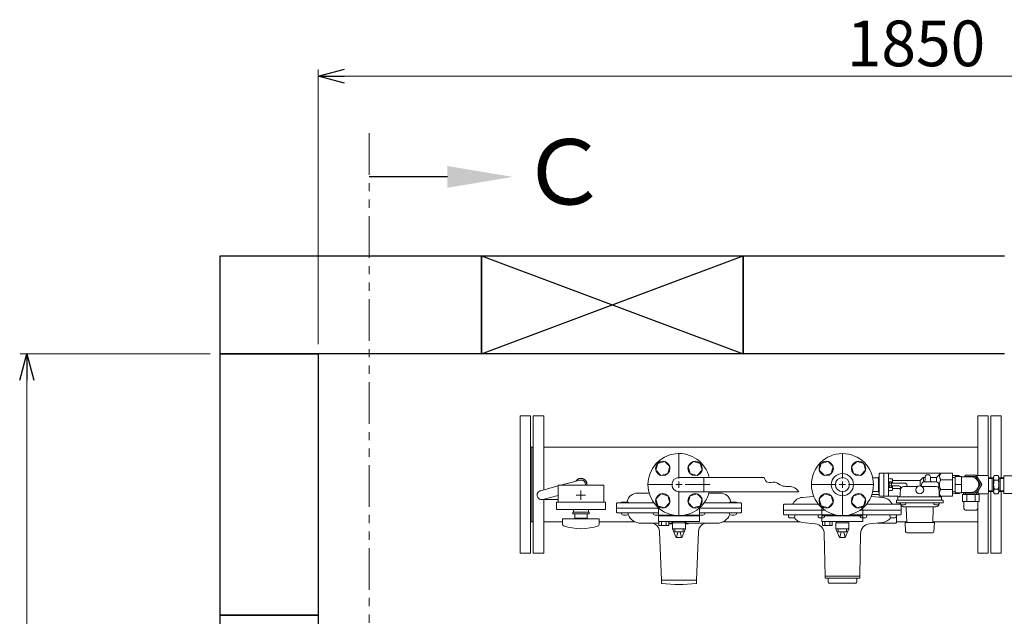
# Model space of a CAD drawing. Units: millimetres. Extents: x 4176 to 15454, y 2950 to 10075.
# Drawn here: x 4252 to 5758, y 7796 to 8709 of the extents above; entities that cross this region are included whole.
import ezdxf

# ---------------------------------------------------------------- set-up
doc = ezdxf.new("R2010")
doc.units = ezdxf.units.MM
for name, pattern in [('CENTER2', [1.125, 0.75, -0.125, 0.125, -0.125]), ('PHANTOM', [63.5, 31.75, -6.35, 6.35, -6.35, 6.35, -6.35]), ('実線', [0])]:
    doc.linetypes.add(name, pattern=pattern)
for name, color, linetype in [('0000_00', 7, 'Continuous'), ('0000_02', 7, 'Continuous'), ('0002_72_01', 7, 'Continuous'), ('0007_01', 7, 'Continuous'), ('0029_28_01', 7, 'Continuous'), ('CSLAYER17', 7, 'Continuous'), ('HI_VB', 7, 'Continuous'), ('LAY-1', 7, 'Continuous')]:
    doc.layers.add(name, color=color, linetype=linetype)
for name, color, linetype, lineweight in [('ガス配管', 2, 'Continuous', 30), ('ガス配管細', 4, 'Continuous', 20), ('図面枠', 7, 'Continuous', 50)]:
    doc.layers.add(name, color=color, linetype=linetype, lineweight=lineweight)
doc.styles.get("Standard").update_dxf_attribs({"font": 'simplex.shx', "bigfont": 'bigfont.shx'})
doc.styles.add('ｽﾀｲﾙ2', font='txt')

msp = doc.modelspace()

# ---------------------------------------------------------------- linework, layer by layer
at = {"color": 0, "linetype": 'ByBlock', "lineweight": -2}
for p, q in [((4708.5, 8622.3), (4748.5, 8633)), ((4748.5, 8611.6), (4708.5, 8622.3)), ((4708.5, 8622.3), (4748.5, 8622.3)), ((4251.9, 8157.1), (4262.6, 8197.1)), ((4262.6, 8197.1), (4273.3, 8157.1)), ((4262.6, 8197.1), (4262.6, 8157.1))]:
    msp.add_line(p, q, dxfattribs=at)
at = {"linetype": '実線', "lineweight": 9, "ltscale": 0.001}
for p, q in [((4708.5, 8212.1), (4708.5, 8632.3)), ((4543.5, 8197.1), (4252.6, 8197.1))]:
    msp.add_line(p, q, dxfattribs=at)
at = {"color": 7, "linetype": '実線', "lineweight": 9, "ltscale": 0.001}
for p, q in [((4748.5, 8622.3), (6518.5, 8622.3)), ((4262.6, 8157.1), (4262.6, 5837.1))]:
    msp.add_line(p, q, dxfattribs=at)
at = {"color": 1, "linetype": 'PHANTOM', "lineweight": 13, "ltscale": 2}
msp.add_line((4786.7, 5423.3), (4786.7, 8540.4), dxfattribs=at)
at = {"color": 3, "lineweight": 15}
for p, q in [((5079.5, 7996.1), (5108.6, 8003.8)), ((5048.6, 7987.8), (5075.4, 7995)), ((5050.4, 7974.1), (5075.4, 7974.1)), ((5052.2, 7974.3), (5075.4, 7980.5))]:
    msp.add_line(p, q, dxfattribs=at)
at = {"color": 3, "linetype": 'Continuous', "lineweight": 9}
for p, q in [((5298.5, 8007.9), (5260.4, 8007.9)), ((5298.5, 8007.9), (5298.5, 7986.2)), ((5390.7, 8007.9), (5298.5, 8007.9)), ((5298.5, 7986.2), (5260.4, 7986.2)), ((5443.8, 7986.2), (5298.5, 7986.2))]:
    msp.add_line(p, q, dxfattribs=at)
at = {"color": 30, "linetype": 'Continuous', "lineweight": 9}
for p, q in [((5689.2, 8011.1), (5678.7, 8010.8)), ((5689.2, 8009.6), (5689.2, 8011.1)), ((5731.8, 8011), (5715.4, 8011)), ((5678.7, 7983.3), (5689.2, 7983)), ((5689.2, 7983), (5689.2, 7984.6)), ((5731.8, 7983), (5717.8, 7983)), ((5694.1, 7982.1), (5719.5, 7982.1)), ((5694.1, 7971.1), (5719.5, 7971.1)), ((5696.2, 7960.5), (5696, 7971.1)), ((5717.6, 7971.1), (5717.4, 7960.5)), ((5698.7, 7958.1), (5714.9, 7958.1))]:
    msp.add_line(p, q, dxfattribs=at)
at = {"color": 30, "lineweight": 9}
for p, q in [((5678.7, 8007.9), (5682.8, 8007.9)), ((5678.7, 7986.2), (5682.8, 7986.2))]:
    msp.add_line(p, q, dxfattribs=at)
at = {"color": 3, "lineweight": 9}
for p, q in [((5692.4, 8009.1), (5706.8, 8009.1)), ((5682.8, 7997.1), (5692.4, 7997.1)), ((5692.4, 7985.1), (5706.8, 7985.1))]:
    msp.add_line(p, q, dxfattribs=at)
at = {"color": 3, "lineweight": 15}
for centre, start, end in [((5110.4, 7997.1), 347.5726, 104.9851), ((5050.4, 7981.1), 104.9314, 284.9467)]:
    msp.add_arc(centre, 7, start, end, dxfattribs=at)
at = {"color": 3, "linetype": 'Continuous', "lineweight": 9}
msp.add_arc((5260.4, 7997.1), 10.8, 90, 270, dxfattribs=at)
at = {"color": 30, "linetype": 'Continuous', "lineweight": 9}
for centre, start, end in [((5698.7, 7960.6), 181, 270), ((5714.9, 7960.6), 270, 359)]:
    msp.add_arc(centre, 2.5, start, end, dxfattribs=at)
at = {"color": 3, "linetype": 'Continuous', "lineweight": 9}
msp.add_open_spline([(5390.7, 8007.9), (5391.7, 8004.2), (5395, 7998.3), (5408.3, 8002.9), (5418.6, 7992.2), (5434.2, 7996.2), (5441.2, 7989.4), (5443.8, 7986.2)], degree=3, knots=[9.178725, 9.178725, 9.178725, 9.178725, 19.75971, 31.232892, 42.349608, 60.019332, 71.598716, 71.598716, 71.598716, 71.598716], dxfattribs=at)
at = {"layer": '0000_00', "color": 6, "linetype": 'Continuous', "lineweight": 9}
for p, q in [((5449.1, 7977.6), (5465.7, 7979)), ((5571.6, 7977.6), (5555.1, 7979)), ((5566.7, 7982.1), (5556.2, 7982.1)), ((5420.4, 7958.1), (5420.4, 7966.1)), ((5482, 7958.1), (5420.4, 7958.1)), ((5420.4, 7952.1), (5420.4, 7958.1)), ((5472.6, 7967.1), (5421.4, 7967.1)), ((5600.4, 7958.1), (5538.7, 7958.1)), ((5599.3, 7967.1), (5548.1, 7967.1)), ((5600.4, 7964.9), (5600.4, 7958.1)), ((5600.4, 7952.1), (5600.4, 7958.1)), ((5603.4, 7963.1), (5603.4, 7963.3)), ((5603.4, 7963.1), (5606.9, 7963.1)), ((5421.4, 7951.1), (5495.9, 7951.1)), ((5427.8, 7949.1), (5427.8, 7951.1)), ((5434.8, 7946.1), (5430.8, 7946.1)), ((5437.8, 7951.1), (5437.8, 7949.1)), ((5468.9, 7937.2), (5448.8, 7939.3)), ((5473.2, 7949.1), (5473.2, 7951.1)), ((5480.2, 7946.1), (5476.2, 7946.1)), ((5483.2, 7951.1), (5483.2, 7949.1)), ((5524.8, 7951.1), (5599.4, 7951.1)), ((5537.5, 7951.1), (5537.5, 7949.1)), ((5540.5, 7946.1), (5544.5, 7946.1)), ((5547.5, 7949.1), (5547.5, 7951.1)), ((5551.9, 7937.2), (5571.9, 7939.3)), ((5591.9, 7938.1), (5564.8, 7938.1)), ((5583, 7951.1), (5583, 7949.1)), ((5586, 7946.1), (5590, 7946.1)), ((5593.3, 7951.1), (5592.9, 7939)), ((5593, 7949.1), (5593, 7951.1)), ((5483.9, 7857), (5482.7, 7922.1)), ((5536.8, 7857), (5538, 7922.1)), ((5483.9, 7854), (5483.9, 7857)), ((5536.9, 7857), (5483.9, 7857)), ((5483.9, 7854), (5536.9, 7854)), ((5488.4, 7848), (5488.4, 7853)), ((5532.4, 7848), (5532.4, 7853)), ((5536.9, 7854), (5536.9, 7857)), ((5530.6, 7846.1), (5490.2, 7846.1))]:
    msp.add_line(p, q, dxfattribs=at)
for centre, radius, start, end in [((5433.2, 7969.1), 2, 270, 332.7309), ((5450.6, 7960.1), 17.5, 94.844, 152.7309), ((5570.2, 7960.1), 17.5, 27.2691, 85.156), ((5587.5, 7969.1), 2, 207.2691, 270), ((5421.4, 7966.1), 1, 90, 180), ((5421.4, 7952.1), 1, 180, 270), ((5430.8, 7949.1), 3, 180, 270), ((5432.7, 7949.1), 2, 89.75, 90), ((5434.8, 7949.1), 3, 270, 0), ((5450.7, 7956.7), 17.5, 215.5372, 263.991), ((5476.2, 7949.1), 3, 180, 270), ((5480.2, 7949.1), 3, 270, 0), ((5540.5, 7949.1), 3, 180, 270), ((5544.5, 7949.1), 3, 270, 0), ((5564.8, 7939.1), 1, 213.5431, 270), ((5570.1, 7956.7), 17.5, 276.009, 324.4628), ((5586, 7949.1), 3, 180, 270), ((5588, 7949.1), 2, 90, 90.25), ((5590, 7949.1), 3, 270, 0), ((5591.9, 7939.1), 1, 270, 358.2415), ((5599.4, 7952.1), 1, 270, 0), ((5467.2, 7921.8), 15.5, 1, 83.991), ((5553.5, 7921.8), 15.5, 96.009, 179), ((5487.4, 7853), 1, 0, 90), ((5490.4, 7848), 2, 180, 270), ((5530.4, 7848), 2, 270, 0), ((5533.4, 7853), 1, 90, 180)]:
    msp.add_arc(centre, radius, start, end, dxfattribs=at)
at = {"layer": '0000_02', "color": 30, "linetype": 'PHANTOM', "lineweight": 9}
for p, q in [((5739.5, 7986.4), (5739.5, 8007.7)), ((5751.8, 7986.4), (5751.8, 8007.7)), ((5733.8, 7987.7), (5739.5, 7987.5)), ((5733.8, 7986.6), (5741.7, 7986.3)), ((5741.7, 7986.3), (5739.5, 7987.6)), ((5749.7, 7986.3), (5751.8, 7987.6)), ((5757.5, 7986.6), (5749.7, 7986.3)), ((5757.5, 7987.7), (5751.8, 7987.6))]:
    msp.add_line(p, q, dxfattribs=at)
at = {"layer": '0002_72_01', "color": 3, "linetype": 'Continuous', "lineweight": 9}
for p, q in [((5214.7, 7984.1), (5196.9, 7984.1)), ((5306.1, 7984.1), (5323.8, 7984.1)), ((5164.9, 7968.1), (5164.9, 7955.1)), ((5222, 7969.1), (5165.9, 7969.1)), ((5182.7, 7970.1), (5172.7, 7970.1)), ((5354.9, 7969.1), (5298.7, 7969.1)), ((5348.1, 7970.1), (5338.1, 7970.1)), ((5355.9, 7968.1), (5355.9, 7955.1)), ((5228.9, 7961.1), (5164.9, 7961.1)), ((5228.9, 7954.1), (5165.9, 7954.1)), ((5172.4, 7952.5), (5172.4, 7954.1)), ((5172.4, 7954.1), (5174.7, 7954.1)), ((5174.7, 7954.1), (5180.7, 7954.1)), ((5180.7, 7954.1), (5182.9, 7954.1)), ((5182.9, 7954.1), (5182.9, 7952.5)), ((5220.9, 7952.5), (5220.9, 7954.1)), ((5220.9, 7954.1), (5223.1, 7954.1)), ((5223.1, 7954.1), (5228.9, 7954.1)), ((5355.9, 7961.1), (5291.8, 7961.1)), ((5291.8, 7954.1), (5297.6, 7954.1)), ((5354.9, 7954.1), (5291.8, 7954.1)), ((5297.6, 7954.1), (5299.9, 7954.1)), ((5299.9, 7954.1), (5299.9, 7952.5)), ((5337.8, 7952.5), (5337.8, 7954.1)), ((5337.8, 7954.1), (5340.1, 7954.1)), ((5340.1, 7954.1), (5346.1, 7954.1)), ((5346.1, 7954.1), (5348.3, 7954.1)), ((5348.3, 7954.1), (5348.3, 7952.5)), ((5202.4, 7938.1), (5229.7, 7938.1)), ((5244.8, 7938.1), (5246.4, 7938.1)), ((5246.4, 7937.6), (5246.4, 7938.1)), ((5274.4, 7937.6), (5274.4, 7938.1)), ((5274.4, 7938.1), (5318.4, 7938.1)), ((5233.4, 7851.1), (5230.6, 7925.5)), ((5246.9, 7937.1), (5250.4, 7937.1)), ((5270.4, 7937.1), (5273.9, 7937.1)), ((5287.4, 7851.1), (5290.2, 7925.5)), ((5233.4, 7851.1), (5233.4, 7846.9)), ((5287.4, 7851.1), (5233.4, 7851.1)), ((5287.4, 7846.9), (5287.4, 7851.1))]:
    msp.add_line(p, q, dxfattribs=at)
for centre, radius, start, end in [((5196.9, 7968.1), 16, 90, 167.8468), ((5323.8, 7968.1), 16, 12.1532, 90), ((5165.9, 7968.1), 1, 90, 180), ((5172.7, 7969.1), 1, 90, 180), ((5178.4, 7972.1), 3, 318.1897, 347.8468), ((5182.7, 7969.1), 1, 0, 90), ((5338.1, 7969.1), 1, 90, 180), ((5342.4, 7972.1), 3, 192.1532, 221.8103), ((5348.1, 7969.1), 1, 0, 90), ((5354.9, 7968.1), 1, 0, 90), ((5165.9, 7955.1), 1, 180, 270), ((5174.3, 7952.5), 1.9, 180, 253.9271), ((5181, 7952.5), 1.9, 286.0729, 0), ((5222.8, 7952.5), 1.9, 180, 253.9271), ((5298, 7952.5), 1.9, 286.0729, 0), ((5339.7, 7952.5), 1.9, 180, 253.9271), ((5346.4, 7952.5), 1.9, 286.0729, 0), ((5354.9, 7955.1), 1, 270, 0), ((5177.7, 7964.2), 14, 253.9271, 286.0729), ((5202.4, 7959.6), 21.5, 202.497, 270), ((5217.6, 7925.1), 13, 2.1611, 90), ((5226.1, 7964.2), 14, 253.9271, 282.4367), ((5246.4, 7945), 6.93, 270, 319.4868), ((5246.9, 7937.6), 0.5, 180, 270), ((5274.4, 7945), 6.93, 220.5132, 270), ((5273.9, 7937.6), 0.5, 270, 0), ((5303.2, 7925.1), 13, 90, 177.8389), ((5294.6, 7964.2), 14, 257.5633, 286.0729), ((5318.4, 7959.6), 21.5, 270, 337.503), ((5343.1, 7964.2), 14, 253.9271, 286.0729), ((5234.4, 7846.9), 1, 180, 261.7981), ((5286.4, 7846.9), 1, 278.2019, 0), ((5260.4, 8027.3), 183.2, 261.7981, 278.2019)]:
    msp.add_arc(centre, radius, start, end, dxfattribs=at)
at = {"layer": '0007_01', "color": 30, "linetype": 'PHANTOM', "lineweight": 9}
for p, q in [((5741.7, 8009.1), (5741.7, 7985.1)), ((5749.7, 8009.1), (5749.7, 7985.1)), ((5741.7, 7985.1), (5742.7, 7983.2)), ((5742.7, 7990.1), (5748.6, 7990.1)), ((5742.7, 7983.2), (5748.6, 7983.2)), ((5749.7, 7985.1), (5748.6, 7983.2))]:
    msp.add_line(p, q, dxfattribs=at)
for centre, radius, start, end in [((5764.6, 7997.1), 22.9, 162.412, 197.588), ((5726.7, 7997.1), 22.9, 342.412, 17.588), ((5747.8, 7986.7), 6.13, 145.6158, 214.3842), ((5743.5, 7986.7), 6.13, 325.6158, 34.3842)]:
    msp.add_arc(centre, radius, start, end, dxfattribs=at)
at = {"layer": '0029_28_01', "color": 30, "linetype": 'Continuous', "lineweight": 9}
for p, q in [((5733.8, 8009), (5733.8, 7985)), ((5757.5, 8010.6), (5757.5, 7983.6))]:
    msp.add_line(p, q, dxfattribs=at)
for centre, start, end in [((5731.8, 8009), 0, 90), ((5731.8, 7985), 270, 0)]:
    msp.add_arc(centre, 2, start, end, dxfattribs=at)
at = {"layer": 'CSLAYER17', "color": 40, "linetype": 'Continuous', "lineweight": 9}
for p, q in [((5225, 8019), (5227.9, 8029.6)), ((5227.9, 8029.6), (5238.5, 8032.4)), ((5238.5, 8032.4), (5246.2, 8024.6)), ((5282.3, 8032.4), (5274.5, 8024.6)), ((5292.9, 8029.6), (5282.3, 8032.4)), ((5295.7, 8019), (5292.9, 8029.6)), ((5475, 8019), (5477.9, 8029.6)), ((5477.9, 8029.6), (5488.5, 8032.4)), ((5488.5, 8032.4), (5496.2, 8024.6)), ((5524.5, 8024.6), (5532.3, 8032.4)), ((5532.3, 8032.4), (5542.9, 8029.6)), ((5542.9, 8029.6), (5545.7, 8019)), ((5232.8, 8011.2), (5225, 8019)), ((5243.4, 8014), (5232.8, 8011.2)), ((5246.2, 8024.6), (5243.4, 8014)), ((5274.5, 8024.6), (5277.4, 8014)), ((5277.4, 8014), (5288, 8011.2)), ((5288, 8011.2), (5295.7, 8019)), ((5482.8, 8011.2), (5475, 8019)), ((5493.4, 8014), (5482.8, 8011.2)), ((5496.2, 8024.6), (5493.4, 8014)), ((5527.4, 8014), (5524.5, 8024.6)), ((5538, 8011.2), (5527.4, 8014)), ((5545.7, 8019), (5538, 8011.2)), ((5225, 7975.1), (5232.8, 7982.9)), ((5232.8, 7982.9), (5243.4, 7980.1)), ((5288, 7982.9), (5277.4, 7980.1)), ((5295.7, 7975.1), (5288, 7982.9)), ((5475, 7975.1), (5482.8, 7982.9)), ((5482.8, 7982.9), (5493.4, 7980.1)), ((5527.4, 7980.1), (5538, 7982.9)), ((5538, 7982.9), (5545.7, 7975.1)), ((5227.9, 7964.5), (5225, 7975.1)), ((5246.2, 7969.5), (5238.5, 7961.7)), ((5243.4, 7980.1), (5246.2, 7969.5)), ((5277.4, 7980.1), (5274.5, 7969.5)), ((5274.5, 7969.5), (5282.3, 7961.7)), ((5292.9, 7964.5), (5295.7, 7975.1)), ((5477.9, 7964.5), (5475, 7975.1)), ((5496.2, 7969.5), (5488.5, 7961.7)), ((5493.4, 7980.1), (5496.2, 7969.5)), ((5524.5, 7969.5), (5527.4, 7980.1)), ((5532.3, 7961.7), (5524.5, 7969.5)), ((5545.7, 7975.1), (5542.9, 7964.5)), ((5238.5, 7961.7), (5227.9, 7964.5)), ((5282.3, 7961.7), (5292.9, 7964.5)), ((5488.5, 7961.7), (5477.9, 7964.5)), ((5542.9, 7964.5), (5532.3, 7961.7))]:
    msp.add_line(p, q, dxfattribs=at)
at = {"layer": 'CSLAYER17', "color": 3, "lineweight": 9}
for p, q in [((5145.4, 7996.1), (5075.4, 7996.1)), ((5147.9, 7970.1), (5072.9, 7970.1)), ((5147.9, 7959.1), (5072.9, 7959.1)), ((5122.9, 7955.1), (5097.9, 7955.1)), ((5097.9, 7952.6), (5097.9, 7955.1)), ((5122.9, 7955.1), (5097.9, 7955.1)), ((5097.9, 7952.6), (5097.9, 7955.1)), ((5122.9, 7952.6), (5097.9, 7952.6)), ((5122.9, 7952.6), (5097.9, 7952.6)), ((5098.9, 7959.1), (5098.9, 7955.1)), ((5098.9, 7959.1), (5098.9, 7955.1)), ((5100.9, 7952.6), (5100.9, 7945.6)), ((5100.9, 7952.6), (5100.9, 7945.6)), ((5119.9, 7945.6), (5119.9, 7952.6)), ((5119.9, 7945.6), (5119.9, 7952.6)), ((5121.9, 7959.1), (5121.9, 7955.1)), ((5121.9, 7959.1), (5121.9, 7955.1)), ((5122.9, 7952.6), (5122.9, 7955.1)), ((5122.9, 7952.6), (5122.9, 7955.1)), ((5138.4, 7944.6), (5082.4, 7944.6)), ((5082.4, 7936), (5082.4, 7944.6)), ((5119.9, 7945.6), (5100.9, 7945.6)), ((5119.9, 7945.6), (5100.9, 7945.6)), ((5106.4, 7944.6), (5106.4, 7945.6)), ((5106.4, 7944.6), (5106.4, 7945.6)), ((5114.4, 7944.6), (5114.4, 7945.6)), ((5114.4, 7944.6), (5114.4, 7945.6)), ((5138.4, 7936), (5138.4, 7944.6))]:
    msp.add_line(p, q, dxfattribs=at)
at = {"layer": 'CSLAYER17', "color": 3, "linetype": 'CENTER2', "lineweight": 9}
for p, q in [((5110.4, 7988.2), (5110.4, 7982.5)), ((5110.4, 7982.4), (5110.4, 7988.1)), ((5103.3, 7981.1), (5109, 7981.1)), ((5109, 7981.1), (5103.4, 7981.1)), ((5110.4, 7979.7), (5110.4, 7973.9)), ((5110.4, 7974), (5110.4, 7979.7)), ((5111.8, 7981.1), (5117.5, 7981.1)), ((5117.4, 7981.1), (5111.8, 7981.1))]:
    msp.add_line(p, q, dxfattribs=at)
at = {"layer": 'CSLAYER17', "color": 3, "linetype": 'Continuous', "lineweight": 9}
for p, q in [((5109.7, 7981.1), (5111.1, 7981.1)), ((5111.1, 7981.1), (5109.7, 7981.1)), ((5110.4, 7981.8), (5110.4, 7980.4)), ((5110.4, 7980.4), (5110.4, 7981.7))]:
    msp.add_line(p, q, dxfattribs=at)
at = {"layer": 'CSLAYER17', "color": 40, "linetype": 'Continuous', "lineweight": 9}
for centre in [(5235.6, 8021.8), (5285.1, 8021.8), (5485.6, 8021.8), (5535.1, 8021.8), (5235.6, 7972.3), (5285.1, 7972.3), (5485.6, 7972.3), (5535.1, 7972.3)]:
    msp.add_circle(centre, 11, dxfattribs=at)
at = {"layer": 'CSLAYER17', "color": 3, "lineweight": 9}
for centre, radius, start, end in [((5084.4, 7936), 2, 180, 250.7597), ((5110.4, 8010.5), 80.9, 250.7597, 289.2403), ((5136.4, 7936), 2, 289.2403, 0)]:
    msp.add_arc(centre, radius, start, end, dxfattribs=at)
at = {"layer": 'HI_VB', "color": 40, "linetype": 'Continuous', "lineweight": 9}
for p, q in [((5228.9, 7961.4), (5228.9, 7950.5)), ((5291.8, 7950.5), (5291.8, 7961.4)), ((5478.9, 7950.5), (5478.9, 7961.4)), ((5541.8, 7961.4), (5541.8, 7950.5)), ((5228.9, 7949.4), (5228.9, 7940.5)), ((5291.8, 7949.4), (5228.9, 7949.4)), ((5228.9, 7940.5), (5291.8, 7940.5)), ((5229.7, 7934.5), (5229.7, 7940.5)), ((5229.7, 7940.5), (5244.8, 7940.5)), ((5233.4, 7934.5), (5233.4, 7940.5)), ((5241, 7934.5), (5241, 7940.5)), ((5244.8, 7934.5), (5244.8, 7940.5)), ((5247.8, 7940.5), (5273, 7940.5)), ((5250.4, 7929.6), (5250.4, 7938.6)), ((5270.4, 7938.6), (5250.4, 7938.6)), ((5251.5, 7938.6), (5251.5, 7940.5)), ((5269.2, 7938.6), (5251.5, 7938.6)), ((5269.2, 7938.6), (5269.2, 7940.5)), ((5270.4, 7929.6), (5270.4, 7938.6)), ((5291.8, 7949.4), (5291.8, 7940.5)), ((5478.9, 7949.4), (5478.9, 7940.5)), ((5478.9, 7949.4), (5541.8, 7949.4)), ((5541.8, 7940.5), (5478.9, 7940.5)), ((5479.7, 7934.5), (5479.7, 7940.5)), ((5479.7, 7940.5), (5494.8, 7940.5)), ((5483.4, 7934.5), (5483.4, 7940.5)), ((5491, 7934.5), (5491, 7940.5)), ((5494.8, 7934.5), (5494.8, 7940.5)), ((5523, 7940.5), (5497.8, 7940.5)), ((5500.4, 7929.6), (5500.4, 7938.6)), ((5500.4, 7938.6), (5520.4, 7938.6)), ((5501.5, 7938.6), (5501.5, 7940.5)), ((5501.5, 7938.6), (5519.2, 7938.6)), ((5519.2, 7938.6), (5519.2, 7940.5)), ((5520.4, 7929.6), (5520.4, 7938.6)), ((5541.8, 7949.4), (5541.8, 7940.5)), ((5244.8, 7934.5), (5229.7, 7934.5)), ((5256.1, 7916.1), (5250.4, 7929.6)), ((5250.4, 7929.6), (5270.4, 7929.6)), ((5254.1, 7925), (5254.1, 7929.6)), ((5254.1, 7925), (5266.7, 7925)), ((5256.4, 7916.1), (5258.5, 7925)), ((5264.4, 7916.1), (5262.3, 7925)), ((5264.7, 7916.1), (5270.4, 7929.6)), ((5266.7, 7925), (5266.7, 7929.6)), ((5494.8, 7934.5), (5479.7, 7934.5)), ((5520.4, 7929.6), (5500.4, 7929.6)), ((5506.1, 7916.1), (5500.4, 7929.6)), ((5504.1, 7925), (5504.1, 7929.6)), ((5516.7, 7925), (5504.1, 7925)), ((5506.4, 7916.1), (5508.5, 7925)), ((5514.4, 7916.1), (5512.3, 7925)), ((5514.7, 7916.1), (5520.4, 7929.6)), ((5516.7, 7925), (5516.7, 7929.6)), ((5256.1, 7916.1), (5264.7, 7916.1)), ((5514.7, 7916.1), (5506.1, 7916.1))]:
    msp.add_line(p, q, dxfattribs=at)
at = {"layer": 'HI_VB', "color": 40, "lineweight": 9}
for p, q in [((5228.9, 7950.5), (5251, 7950.5)), ((5269.7, 7950.5), (5291.8, 7950.5)), ((5501, 7950.5), (5478.9, 7950.5)), ((5541.8, 7950.5), (5519.7, 7950.5))]:
    msp.add_line(p, q, dxfattribs=at)
at = {"layer": 'HI_VB', "color": 40, "linetype": 'Continuous', "lineweight": 9}
for radius in [47.5, 17, 10.8]:
    msp.add_circle((5510.4, 7997.1), radius, dxfattribs=at)
msp.add_arc((5260.4, 7997.1), 47.5, 13.2041, 346.7959, dxfattribs=at)
at = {"layer": 'LAY-1', "color": 6, "linetype": 'Continuous', "lineweight": 9}
for p, q in [((5566.7, 8013.6), (5566.7, 7997.1)), ((5567.7, 8014.6), (5573.7, 8014.6)), ((5573.7, 7997.1), (5573.7, 8014.6)), ((5573.7, 7980.1), (5573.7, 8014.1)), ((5574.2, 8014.6), (5660.7, 8014.6)), ((5580.7, 7997.1), (5580.7, 8013.6)), ((5660.7, 8014.6), (5654.8, 8008.6)), ((5678.7, 8014.6), (5660.7, 8014.6)), ((5678.7, 7979.6), (5678.7, 8014.6)), ((5557.4, 8007.5), (5565.7, 8007.5)), ((5565.7, 7997.1), (5565.7, 8008.7)), ((5580.7, 8001.3), (5581.7, 8001.3)), ((5581.7, 8001.1), (5581.8, 8001.3)), ((5581.7, 8001.3), (5581.7, 7992.8)), ((5585.6, 8001.3), (5581.8, 8001.3)), ((5581.8, 7999.1), (5585.6, 7999.1)), ((5586.2, 8006.1), (5582.7, 8006.1)), ((5585.7, 8001.1), (5585.6, 8001.3)), ((5585.7, 7993.1), (5585.7, 8001.1)), ((5606.7, 7999.1), (5585.7, 7999.1)), ((5587.2, 7999.1), (5587.2, 8005.1)), ((5588.2, 8003.3), (5628.4, 8003.3)), ((5629.2, 8002.8), (5629.2, 7995)), ((5629.8, 8003.8), (5633.4, 8007.5)), ((5632.1, 7999.3), (5631.3, 7996.3)), ((5634.2, 8007.2), (5634.2, 8001.4)), ((5636.9, 8008.1), (5634.8, 8008.1)), ((5635, 8001.6), (5653.1, 8001.6)), ((5636.9, 8009.1), (5636.9, 8004.5)), ((5639.9, 8012.1), (5641.9, 8012.1)), ((5644.9, 8009.1), (5644.9, 8004.6)), ((5653.4, 8008.1), (5644.9, 8008.1)), ((5654.2, 8008.1), (5654.2, 8001.4)), ((5678.7, 8004.6), (5660.7, 8004.6)), ((5557.4, 7986.6), (5565.7, 7986.6)), ((5565.7, 7997.1), (5565.7, 7985.4)), ((5565.7, 7985.4), (5565.7, 7985.4)), ((5566.7, 7980.6), (5566.7, 7997.1)), ((5573.7, 7997.1), (5573.7, 7979.6)), ((5580.7, 7997.1), (5580.7, 7980.6)), ((5581.7, 7992.8), (5580.7, 7992.8)), ((5581.7, 7993.1), (5581.8, 7992.8)), ((5585.6, 7995.1), (5581.8, 7995.1)), ((5581.8, 7992.8), (5585.6, 7992.8)), ((5586.2, 7988.1), (5582.7, 7988.1)), ((5585.7, 7993.1), (5585.6, 7992.8)), ((5585.7, 7995.1), (5596.7, 7995.1)), ((5587.2, 7995.1), (5587.2, 7989.1)), ((5588.2, 7990.9), (5597.1, 7990.9)), ((5599.2, 7992.5), (5598.9, 7980.5)), ((5604.1, 7994.1), (5624.8, 7994.1)), ((5608.7, 7996.1), (5608.7, 7997.1)), ((5632.6, 7994.1), (5654.3, 7994.1)), ((5658.1, 7996.7), (5658.6, 7980.5)), ((5660.7, 7989.6), (5678.7, 7989.6)), ((5567.1, 7979.6), (5573.7, 7979.6)), ((5574.2, 7979.6), (5594.2, 7979.6)), ((5592.9, 7970.1), (5592.9, 7972.8)), ((5593.2, 7973.1), (5628.7, 7973.1)), ((5593.9, 7969.1), (5628.7, 7969.1)), ((5595.2, 7976.1), (5595.2, 7978.6)), ((5595.2, 7973.1), (5595.2, 7977.6)), ((5596.2, 7978.6), (5628.7, 7978.6)), ((5603.2, 7969.1), (5599.2, 7969.1)), ((5599.2, 7969.1), (5599.2, 7968.1)), ((5599.2, 7967.8), (5599.2, 7968.1)), ((5599.2, 7967.8), (5599.2, 7968.1)), ((5603.2, 7969.1), (5607.2, 7969.1)), ((5607.2, 7969.1), (5607.2, 7968.1)), ((5661.2, 7978.6), (5628.7, 7978.6)), ((5664.3, 7973.1), (5628.7, 7973.1)), ((5628.7, 7969.1), (5663.6, 7969.1)), ((5654.2, 7969.1), (5650.2, 7969.1)), ((5650.2, 7969.1), (5650.2, 7968.1)), ((5654.2, 7969.1), (5658.2, 7969.1)), ((5658.2, 7969.1), (5658.2, 7968.1)), ((5658.2, 7967.8), (5658.2, 7968.1)), ((5660.4, 7979.9), (5658.5, 7981.7)), ((5662.2, 7973.1), (5662.2, 7978.6)), ((5663.2, 7979.6), (5678.7, 7979.6)), ((5664.6, 7970.1), (5664.6, 7972.8)), ((5628.7, 7963.3), (5604, 7963.3)), ((5608.9, 7939), (5608.1, 7961.3)), ((5628.7, 7963.3), (5653.4, 7963.3)), ((5648.6, 7939), (5649.3, 7961.3)), ((5628.7, 7939), (5606.3, 7939)), ((5607, 7925.4), (5606.3, 7939)), ((5651.1, 7939), (5606.3, 7939)), ((5651.1, 7939), (5628.7, 7939)), ((5650.4, 7925.4), (5651.1, 7939)), ((5648.2, 7923.4), (5609.2, 7923.4))]:
    msp.add_line(p, q, dxfattribs=at)
msp.add_circle((5628.7, 7989.1), 6, dxfattribs=at)
for centre, radius, start, end in [((5567.7, 8013.6), 1, 90, 180), ((5574.2, 8014.1), 0.5, 90, 180), ((5579.7, 8013.6), 1, 0, 90), ((5666, 8009.6), 7.25, 136.3972, 223.6028), ((5565.7, 8009.7), 1, 272, 0), ((5582.7, 8008.1), 2, 180, 270), ((5586.2, 8000.2), 4.46, 165.3778, 194.6222), ((5595.6, 7997.1), 13.9, 171.7444, 188.2556), ((5581.2, 8000.2), 4.46, 345.3778, 14.6222), ((5571.8, 7997.1), 13.9, 351.7444, 8.2556), ((5586.2, 8005.1), 1, 0, 90), ((5588.2, 8004.3), 1, 180, 270), ((5606.7, 7997.1), 2, 0, 90), ((5628.4, 8005.3), 2, 270, 315), ((5635, 7998.6), 3, 90, 165), ((5634.8, 8006.1), 2, 90, 135), ((5633.9, 8004.5), 3, 280.5832, 0), ((5639.9, 8009.1), 3, 90, 180), ((5641.9, 8009.1), 3, 0, 90), ((5647.9, 8004.6), 3, 180, 270), ((5653.1, 7996.6), 5, 1.5, 90), ((5653.4, 8010.1), 2, 270, 315), ((5673.8, 7997.1), 15.1, 150.1372, 180), ((5565.7, 7984.4), 1, 0, 88), ((5582.7, 7986.1), 2, 90, 180), ((5586.2, 7993.9), 4.46, 165.3778, 194.6222), ((5581.2, 7993.9), 4.46, 345.3778, 14.6222), ((5586.2, 7989.1), 1, 270, 0), ((5588.2, 7989.9), 1, 90, 180), ((5596.7, 7992.6), 2.5, 358.5, 90), ((5597.1, 7988.9), 2, 358.5, 90), ((5604.1, 7989.1), 5, 90, 178.5), ((5610.7, 7996.1), 2, 180, 270), ((5624.8, 7996.1), 2, 270, 298.955), ((5628.4, 7997.1), 3, 311.6723, 345), ((5632.6, 7996.1), 2, 241.045, 270), ((5654.3, 7990.1), 4, 1.5, 90), ((5673.8, 7997.1), 15.1, 180, 209.8628), ((5666, 7984.6), 7.25, 136.3972, 231.6325), ((5567.7, 7980.6), 1, 180, 233.4562), ((5574.2, 7980.1), 0.5, 180, 270), ((5579.7, 7980.6), 1, 270, 0), ((5593.2, 7972.8), 0.3, 90, 180), ((5593.9, 7970.1), 1, 180, 270), ((5594.2, 7978.6), 1, 0, 90), ((5596.2, 7977.6), 1, 90, 180), ((5596.9, 7980.6), 2, 270, 358.5), ((5598.2, 7968.1), 1, 3, 90), ((5600.7, 7968.1), 1.5, 180, 240), ((5604, 7968.1), 4.8, 183, 270), ((5605.7, 7968.1), 1.5, 300, 0), ((5651.7, 7968.1), 1.5, 180, 240), ((5653.4, 7968.1), 4.8, 270, 357), ((5656.7, 7968.1), 1.5, 300, 0), ((5659.2, 7968.1), 1, 90, 177), ((5660.5, 7980.6), 2, 181.5, 270), ((5661.2, 7977.6), 1, 0, 90), ((5663.2, 7978.6), 1, 90, 180), ((5663.6, 7970.1), 1, 270, 0), ((5664.3, 7972.8), 0.3, 0, 90), ((5603.2, 7972.5), 6.5, 240, 270), ((5603.2, 7972.5), 6.5, 270, 300), ((5606.1, 7961.3), 2, 2, 90), ((5651.3, 7961.3), 2, 90, 178), ((5654.2, 7972.5), 6.5, 240, 270), ((5654.2, 7972.5), 6.5, 270, 300), ((5609.2, 7925.6), 2.2, 183, 270), ((5648.2, 7925.6), 2.2, 270, 357)]:
    msp.add_arc(centre, radius, start, end, dxfattribs=at)
at = {"layer": 'ガス配管', "color": 30, "lineweight": 9}
for p, q in [((5695.8, 7985.1), (5695.8, 7982.1)), ((5717.8, 7986.9), (5717.8, 7982.1)), ((5694.1, 7971.1), (5694.1, 7982.1)), ((5700.5, 7971.1), (5700.5, 7982.1)), ((5713.2, 7971.1), (5713.2, 7982.1)), ((5719.5, 7971.1), (5719.5, 7982.1))]:
    msp.add_line(p, q, dxfattribs=at)
at = {"layer": 'ガス配管細', "color": 3, "linetype": 'Continuous', "lineweight": 9}
for p, q in [((5075.4, 7996.1), (5075.4, 7970.1)), ((5145.4, 7996.1), (5145.4, 7970.1)), ((5072.9, 7970.1), (5072.9, 7959.1)), ((5147.9, 7970.1), (5147.9, 7959.1))]:
    msp.add_line(p, q, dxfattribs=at)
at = {"layer": '図面枠', "linetype": 'ByBlock', "lineweight": -2}
msp.add_line((4906.1, 8468), (4786.7, 8468), dxfattribs=at)
at = {"layer": '図面枠', "lineweight": 25, "ltscale": 0.5}
for p, q in [((4558.5, 8347.1), (4958.5, 8347.1)), ((4558.5, 8197.1), (4558.5, 8347.1)), ((4958.5, 8347.1), (5358.5, 8197.1)), ((4958.5, 8197.1), (5358.5, 8347.1)), ((4958.5, 8347.1), (4958.5, 8197.1)), ((4958.5, 8347.1), (5358.5, 8347.1)), ((4958.5, 8197.1), (4958.5, 8347.1)), ((5358.5, 8347.1), (5358.5, 8197.1)), ((5358.5, 8347.1), (5758.5, 8347.1)), ((5358.5, 8197.1), (5358.5, 8347.1)), ((4958.5, 8197.1), (4558.5, 8197.1)), ((4558.5, 8197.1), (4708.5, 8197.1)), ((4558.5, 7797.1), (4558.5, 8197.1)), ((4708.5, 8197.1), (4708.5, 7797.1)), ((5358.5, 8197.1), (4958.5, 8197.1)), ((5758.5, 8197.1), (5358.5, 8197.1)), ((4708.5, 7797.1), (4558.5, 7797.1)), ((4558.5, 7797.1), (4708.5, 7797.1)), ((4558.5, 7397.1), (4558.5, 7797.1)), ((4708.5, 7797.1), (4708.5, 7397.1))]:
    msp.add_line(p, q, dxfattribs=at)
at = {"layer": '図面枠', "color": 3, "lineweight": 9}
for p, q in [((5017.4, 8102.1), (5017.4, 7892.1)), ((5033.4, 8102.1), (5017.4, 8102.1)), ((5033.4, 8102.1), (5033.4, 7892.1)), ((5037.4, 8102.1), (5037.4, 7892.1)), ((5053.4, 8102.1), (5037.4, 8102.1)), ((5053.4, 8102.1), (5053.4, 7989.1)), ((5717.4, 8102.1), (5717.4, 8011)), ((5717.4, 8102.1), (5733.4, 8102.1)), ((5733.4, 8102.1), (5733.4, 8010.3)), ((5737.4, 8102.1), (5737.4, 8007.6)), ((5737.4, 8102.1), (5753.4, 8102.1)), ((5753.4, 8102.1), (5753.4, 8007.7)), ((5033.4, 8054.2), (5037.4, 8054.2)), ((5035.4, 8054.2), (5035.4, 7939.9)), ((5717.4, 8054.2), (5053.4, 8054.2)), ((5733.4, 7983.8), (5733.4, 7892.1)), ((5737.4, 7986.5), (5737.4, 7892.1)), ((5753.4, 7986.4), (5753.4, 7892.1)), ((5053.4, 7974.1), (5053.4, 7892.1)), ((5717.4, 7960.2), (5717.4, 7892.1)), ((5033.4, 7939.9), (5037.4, 7939.9)), ((5082.4, 7939.9), (5053.4, 7939.9)), ((5193.6, 7939.9), (5138.4, 7939.9)), ((5445.9, 7939.9), (5327.1, 7939.9)), ((5608.8, 7939.9), (5592.9, 7939.9)), ((5717.4, 7939.9), (5648.6, 7939.9)), ((5033.4, 7892.1), (5017.4, 7892.1)), ((5053.4, 7892.1), (5037.4, 7892.1)), ((5717.4, 7892.1), (5733.4, 7892.1)), ((5737.4, 7892.1), (5753.4, 7892.1))]:
    msp.add_line(p, q, dxfattribs=at)
at = {"layer": '図面枠', "linetype": 'CENTER2', "lineweight": 9}
for p, q in [((5260.4, 8006.6), (5260.4, 8044.7)), ((5510.4, 8006.6), (5510.4, 8044.7)), ((5212.7, 7997.1), (5250.9, 7997.1)), ((5260.4, 7949.4), (5260.4, 7987.6)), ((5269.9, 7997.1), (5308, 7997.1)), ((5462.7, 7997.1), (5500.9, 7997.1)), ((5510.4, 7949.4), (5510.4, 7987.6)), ((5519.9, 7997.1), (5558, 7997.1))]:
    msp.add_line(p, q, dxfattribs=at)
at = {"layer": '図面枠', "linetype": 'Continuous', "lineweight": 9}
for p, q in [((5260.4, 7992.3), (5260.4, 8001.8)), ((5510.4, 7992.3), (5510.4, 8001.8)), ((5255.6, 7997.1), (5265.1, 7997.1)), ((5505.6, 7997.1), (5515.1, 7997.1))]:
    msp.add_line(p, q, dxfattribs=at)
at = {"layer": '図面枠', "color": 3, "lineweight": 9, "ltscale": 0.5}
for p, q in [((5692.4, 8009.6), (5682.8, 8009.6)), ((5682.8, 7984.6), (5682.8, 8009.6)), ((5692.4, 7984.6), (5692.4, 8009.6)), ((5699.6, 8009.6), (5699.3, 8009.1)), ((5714, 8009.6), (5699.6, 8009.6)), ((5721.3, 7997.1), (5714, 8009.6)), ((5692.4, 7984.6), (5682.8, 7984.6)), ((5699.3, 7985.1), (5699.6, 7984.6)), ((5699.6, 7984.6), (5714, 7984.6)), ((5714, 7984.6), (5721.3, 7997.1))]:
    msp.add_line(p, q, dxfattribs=at)
at = {"layer": '図面枠', "color": 30, "lineweight": 9, "ltscale": 0.5}
for p, q in [((5698.5, 8011.4), (5697.1, 8009.1)), ((5715.1, 8011.4), (5698.5, 8011.4)), ((5723.4, 7997.1), (5715.1, 8011.4)), ((5733.8, 8007.5), (5741.7, 8007.8)), ((5733.8, 8006.4), (5739.5, 8006.5)), ((5741.7, 8007.8), (5739.5, 8006.5)), ((5742.7, 8010.9), (5741.7, 8009.1)), ((5742.7, 8010.9), (5748.6, 8010.9)), ((5742.7, 8004), (5748.6, 8004)), ((5748.6, 8010.9), (5749.7, 8009.1)), ((5749.7, 8007.8), (5751.8, 8006.5)), ((5757.5, 8007.5), (5749.7, 8007.8)), ((5757.5, 8006.4), (5751.8, 8006.5)), ((5784.5, 8010.6), (5757.5, 8010.6)), ((5697.1, 7985.1), (5698.5, 7982.7)), ((5698.5, 7982.7), (5715.1, 7982.7)), ((5715.1, 7982.7), (5723.4, 7997.1)), ((5771, 7983.6), (5757.5, 7983.6))]:
    msp.add_line(p, q, dxfattribs=at)
at = {"layer": '図面枠', "color": 3, "lineweight": 25, "ltscale": 0.5}
msp.add_arc((5110.4, 7997.1), 9.5, 353.9577, 147.4683, dxfattribs=at)
at = {"layer": '図面枠', "color": 3, "lineweight": 9, "ltscale": 0.5}
msp.add_arc((5706.8, 7997.1), 12, 270, 90, dxfattribs=at)
at = {"layer": '図面枠', "color": 30, "lineweight": 9, "ltscale": 0.5}
for centre, start, end in [((5747.8, 8007.4), 145.6158, 214.3842), ((5743.5, 8007.4), 325.6158, 34.3842)]:
    msp.add_arc(centre, 6.13, start, end, dxfattribs=at)
at = {"layer": '図面枠', "lineweight": 30}
msp.add_solid([(4906.1, 8484.6), (5006.1, 8468), (4906.1, 8451.3)], dxfattribs=at)

# ---------------------------------------------------------------- texts
at = {"lineweight": 25}
msp.add_text('1850', height=70, dxfattribs=at).set_placement((5516.9, 8637.3))
at = {"layer": '図面枠', "lineweight": 25, "style": 'ｽﾀｲﾙ2'}
msp.add_text('Ｃ', height=100, dxfattribs=at).set_placement((5016.2, 8425.7))

doc.saveas('drawing.dxf')
